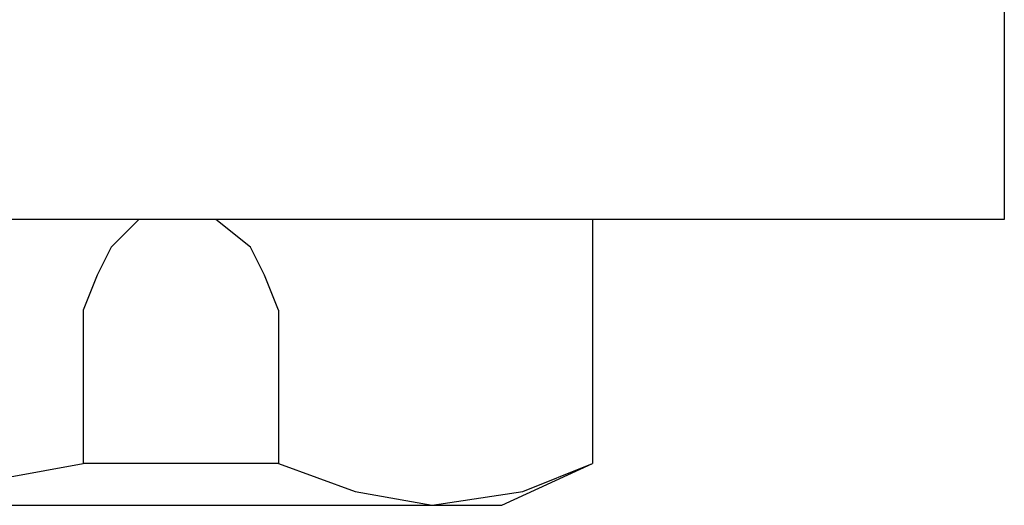
# Model space of a CAD drawing. Extents: x -19747 to 822, y 13551 to 27516.
# Drawn here: x -12429 to -12190, y 22496 to 22614 of the extents above; entities that cross this region are included whole.
import ezdxf

# ---------------------------------------------------------------- set-up
doc = ezdxf.new("R2010")
doc.units = 0
doc.header["$LTSCALE"] = 50
doc.layers.add('__-1', color=7, linetype='CONTINUOUS')

# ---------------------------------------------------------------- blocks, each defined once
blk = doc.blocks.new('____-4')
at = {"layer": '__-1'}
for p, q in [((1289.255, 2398.955), (1289.255, 2393.028)), ((1276.893, 2396.754), (1276.893, 2393.028)), ((1281.635, 2396.754), (1281.635, 2393.028)), ((1281.635, 2393.028), (1276.893, 2393.028)), ((1287.054, 2392.012), (1289.255, 2393.028)), ((1251.493, 2392.012), (1287.054, 2392.012))]:
    blk.add_line(p, q, dxfattribs=at)
at = {"layer": '__-1', "flags": 128}
for points in [[(1281.635, 2396.754), (1281.296, 2397.6), (1280.957, 2398.278), (1280.111, 2398.955), (1279.433, 2398.955), (1278.248, 2398.955), (1277.571, 2398.278), (1277.232, 2397.6), (1276.893, 2396.754)], [(1269.104, 2392.012), (1273.168, 2392.351), (1276.893, 2393.028)], [(1281.635, 2393.028), (1283.497, 2392.351), (1285.36, 2392.012), (1287.562, 2392.351), (1289.255, 2393.028)]]:
    blk.add_lwpolyline(points, dxfattribs=at)
blk = doc.blocks.new('_1_5_2D')
at = {"layer": '__-1', "color": 7, "flags": 128}
blk.add_lwpolyline([(1239.3, 2404.205), (1299.246, 2404.205), (1299.246, 2398.955), (1239.3, 2398.955)], close=True, dxfattribs=at)
at = {"layer": '__-1', "color": 7}
blk.add_blockref('____-4', (0, 0), dxfattribs=at)

msp = doc.modelspace()

# ---------------------------------------------------------------- block references
at = {"layer": '__-1', "color": 7, "xscale": 10, "yscale": 10, "zscale": 10}
msp.add_blockref('_1_5_2D', (-25182.65, -1423.65), dxfattribs=at)

doc.saveas('drawing.dxf')
